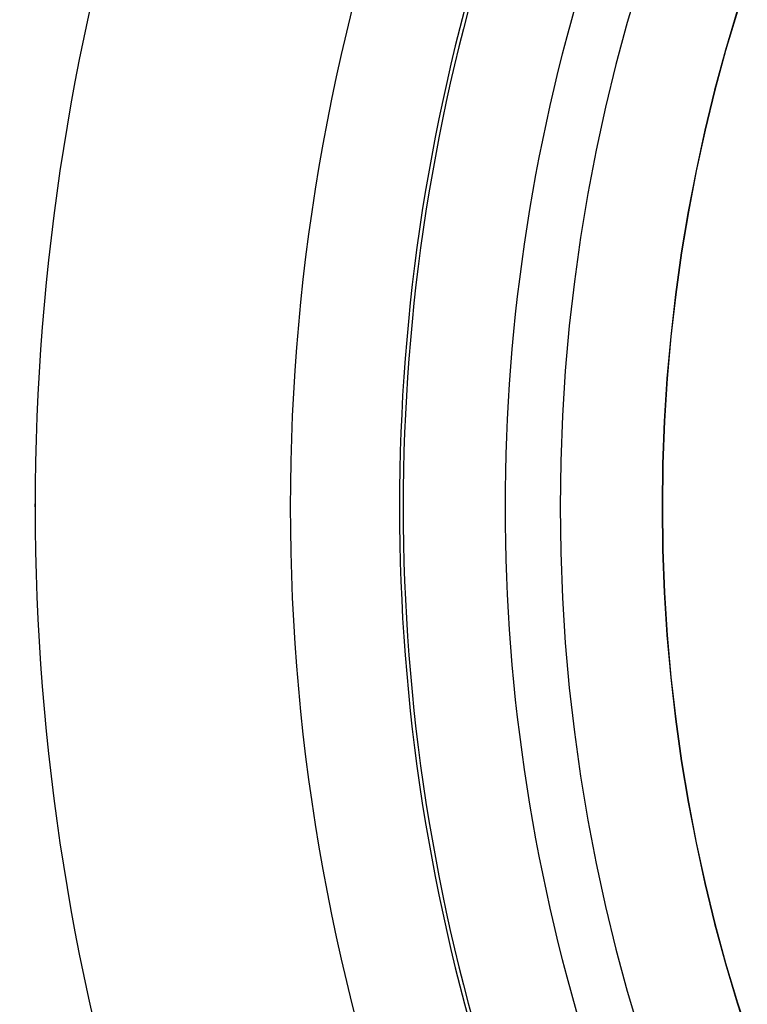
# Model space of a CAD drawing. Extents: x 24 to 1164, y -670 to 196.
# Drawn here: x 453 to 467, y -233 to -213 of the extents above; entities that cross this region are included whole.
import ezdxf

# ---------------------------------------------------------------- set-up
doc = ezdxf.new("R2010")
doc.units = 0
doc.linetypes.add('DASHED', pattern=[11.05, 8.7, -2.35])
doc.layers.get('0').update_dxf_attribs({"linetype": 'CONTINUOUS'})
doc.layers.add('NEVIDI', color=4, linetype='DASHED')

msp = doc.modelspace()

# ---------------------------------------------------------------- linework, layer by layer
at = {"color": 2}
msp.add_line((452.998792, -223.000009), (453.000009, -223.000009), dxfattribs=at)
for radius, start, end in [(80, 90, 270), (40, 159.424753, 200.575247), (45, 161.968746, 198.031254), (37.860317, 162.28984, 197.71016)]:
    msp.add_arc((498.000009, -223.000009), radius, start, end, dxfattribs=at)
at = {"layer": 'NEVIDI', "color": 7, "linetype": 'CONTINUOUS'}
msp.add_line((453.000009, -223.000009), (453.000009, -222.938565), dxfattribs=at)
for radius, start, end in [(79.718196, 90, 270), (77.719415, 90, 270), (34.710744, 0, 180), (32.711962, 0, 180), (32.707087, 0, 180), (37.788038, 162.28984, 197.71016), (35.789256, 162.28984, 197.71016), (34.710744, 180, 360), (32.711962, 180, 360), (32.707087, 180, 360)]:
    msp.add_arc((498.000009, -223.000009), radius, start, end, dxfattribs=at)

doc.saveas('drawing.dxf')
